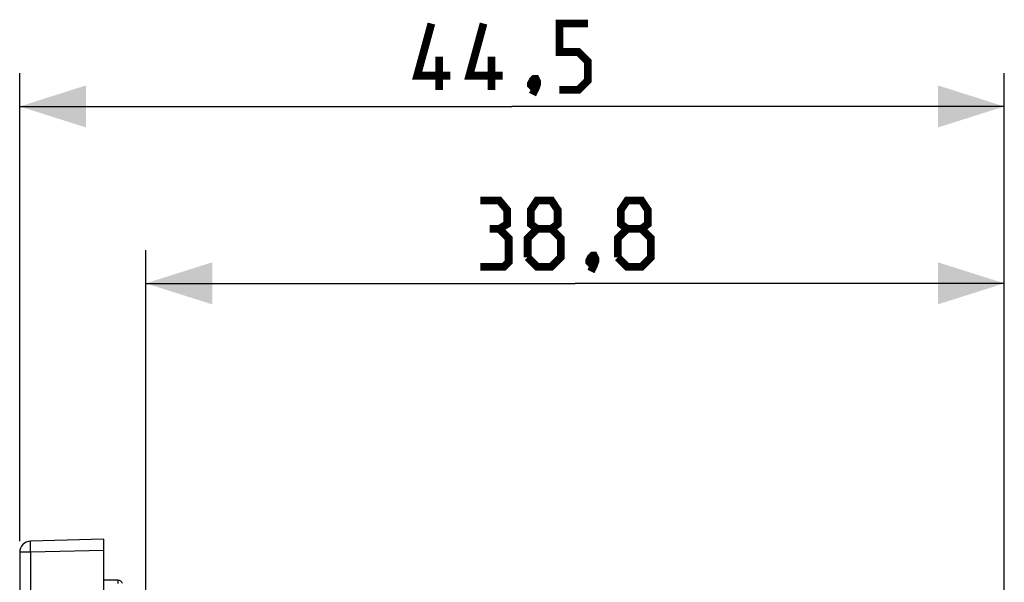
# Model space of a CAD drawing. Units: millimetres. Extents: x -77 to 37, y -26 to 50.
# Drawn here: x -77 to -32, y 24 to 50 of the extents above; entities that cross this region are included whole.
import ezdxf

# ---------------------------------------------------------------- set-up
doc = ezdxf.new("R2010")
doc.units = ezdxf.units.MM
doc.header["$LTSCALE"] = 16.335
doc.layers.get('0').update_dxf_attribs({"linetype": 'CONTINUOUS'})
doc.layers.add('ASSI', color=7, linetype='CONTINUOUS')
doc.styles.get("Standard").update_dxf_attribs({"font": 'txt', "width": 0.8})
doc.dimstyles.new('DIMSTYLE_1', dxfattribs={"dimtxt": 3, "dimasz": 3, "dimexe": 1.5, "dimexo": 0.5, "dimgap": 0.75, "dimtad": 1, "dimtxsty": 'STANDARD', "dimblk": '_FILLED', "dimblk1": '_FILLED', "dimblk2": '_FILLED', "dimcen": 0.09, "dimazin": 2, "dimtfac": 1, "dimtofl": 0, "dimtmove": 0, "dimatfit": 3, "dimldrblk": '_FILLED', "dimfxl": 1, "dimtolj": 1, "dimarcsym": 0})
doc.dimstyles.new('DIMSTYLE_2', dxfattribs={"dimtxt": 3, "dimasz": 3, "dimexe": 1.5, "dimexo": 0.5, "dimgap": 0.75, "dimtad": 1, "dimdec": 1, "dimtxsty": 'STANDARD', "dimblk": '_FILLED', "dimblk1": '_FILLED', "dimblk2": '_FILLED', "dimcen": 0.09, "dimazin": 2, "dimtfac": 1, "dimtdec": 1, "dimtofl": 0, "dimtmove": 0, "dimatfit": 3, "dimldrblk": '_FILLED', "dimfxl": 1, "dimtolj": 1, "dimarcsym": 0})

# ---------------------------------------------------------------- blocks, each defined once
blk = doc.blocks.new('_FILLED')
at = {"color": 0, "linetype": 'BYBLOCK'}
blk.add_solid([(0, 0), (-1, 0.317), (-1, -0.317)], dxfattribs=at)
blk = doc.blocks.new('*D2')
at = {"color": 7, "linetype": 'CONTINUOUS'}
for p, q in [((-70.923, 17.164), (-70.923, 39.477)), ((-32.124, 17.164), (-32.124, 39.477)), ((-70.923, 37.977), (-51.524, 37.977)), ((-32.124, 37.977), (-51.524, 37.977))]:
    blk.add_line(p, q, dxfattribs=at)
at = {"color": 7, "linetype": 'CONTINUOUS', "xscale": 3, "yscale": 3, "zscale": 3, "rotation": 180}
blk.add_blockref('_FILLED', (-70.923, 37.977), dxfattribs=at)
at = {"color": 7, "linetype": 'CONTINUOUS', "xscale": 3, "yscale": 3, "zscale": 3}
blk.add_blockref('_FILLED', (-32.124, 37.977), dxfattribs=at)
blk = doc.blocks.new('*D3')
at = {"color": 7, "linetype": 'CONTINUOUS'}
for p, q in [((-76.623, 26.313), (-76.623, 47.477)), ((-32.124, 17.164), (-32.124, 47.477)), ((-76.623, 45.977), (-54.374, 45.977)), ((-32.124, 45.977), (-54.374, 45.977))]:
    blk.add_line(p, q, dxfattribs=at)
at = {"color": 7, "linetype": 'CONTINUOUS', "xscale": 3, "yscale": 3, "zscale": 3, "rotation": 180}
blk.add_blockref('_FILLED', (-76.623, 45.977), dxfattribs=at)
at = {"color": 7, "linetype": 'CONTINUOUS', "xscale": 3, "yscale": 3, "zscale": 3}
blk.add_blockref('_FILLED', (-32.124, 45.977), dxfattribs=at)

msp = doc.modelspace()

# ---------------------------------------------------------------- linework, layer by layer
at = {"color": 7, "linetype": 'CONTINUOUS'}
for p, q in [((-72.823, 26.4), (-76.136, 26.313)), ((-72.823, -26.4), (-72.823, 26.4)), ((-76.623, 25.813), (-76.623, -25.813))]:
    msp.add_line(p, q, dxfattribs=at)
at = {"color": 250, "linetype": 'CONTINUOUS'}
for p, q in [((-76.136, 25.813), (-76.623, 25.813)), ((-76.14, 25.985), (-76.141, 26.064)), ((-76.138, 25.9), (-76.14, 25.985)), ((-76.136, 25.813), (-76.138, 25.9)), ((-72.823, 25.9), (-76.136, 25.813)), ((-76.136, 25.813), (-76.136, -25.813))]:
    msp.add_line(p, q, dxfattribs=at)
at = {"color": 7, "linetype": 'CONTINUOUS', "const_width": 0.35}
for points in [[(-57.16, 47.369), (-58.66, 47.369), (-58.017, 49.727)], [(-54.802, 47.369), (-56.302, 47.369), (-55.66, 49.727)], [(-52.231, 46.727), (-51.374, 46.727), (-50.945, 47.155), (-50.945, 48.012), (-51.374, 48.441), (-52.231, 48.441), (-52.231, 49.727), (-50.945, 49.727)], [(-57.66, 46.727), (-57.66, 48.227)], [(-55.302, 46.727), (-55.302, 48.227)], [(-53.302, 47.227), (-53.231, 47.084), (-53.231, 47.012), (-53.374, 46.869), (-53.445, 46.869), (-53.517, 46.941), (-53.517, 47.012), (-53.445, 47.155), (-53.374, 47.227), (-53.302, 47.227)], [(-53.231, 47.012), (-53.302, 46.798), (-53.445, 46.512)], [(-54.952, 40.441), (-54.595, 40.655), (-54.595, 41.298), (-54.952, 41.727), (-55.81, 41.727)], [(-53.238, 40.441), (-53.524, 40.655), (-53.524, 41.298), (-53.238, 41.727), (-52.595, 41.727), (-52.31, 41.298), (-52.31, 40.655), (-52.595, 40.441), (-52.167, 40.012), (-52.167, 39.155), (-52.595, 38.727), (-53.238, 38.727), (-53.667, 39.155)], [(-49.167, 40.441), (-49.452, 40.655), (-49.452, 41.298), (-49.167, 41.727), (-48.524, 41.727), (-48.238, 41.298), (-48.238, 40.655), (-48.524, 40.441), (-48.095, 40.012), (-48.095, 39.155), (-48.524, 38.727), (-49.167, 38.727), (-49.595, 39.155)], [(-55.81, 38.727), (-54.738, 38.727), (-54.524, 38.941), (-54.524, 40.012), (-54.952, 40.441), (-55.381, 40.441)], [(-53.667, 39.155), (-53.667, 40.012), (-53.238, 40.441), (-52.595, 40.441)], [(-49.595, 39.155), (-49.595, 40.012), (-49.167, 40.441), (-48.524, 40.441)], [(-50.667, 39.227), (-50.595, 39.084), (-50.595, 39.012), (-50.738, 38.869), (-50.81, 38.869), (-50.881, 38.941), (-50.881, 39.012), (-50.81, 39.155), (-50.738, 39.227), (-50.667, 39.227)], [(-50.595, 39.012), (-50.667, 38.798), (-50.81, 38.512)]]:
    msp.add_lwpolyline(points, dxfattribs=at)
at = {"color": 250, "linetype": 'CONTINUOUS'}
msp.add_lwpolyline([(-76.141, 26.064), (-76.142, 26.135), (-76.142, 26.167), (-76.142, 26.197), (-76.142, 26.224), (-76.141, 26.247), (-76.141, 26.267), (-76.14, 26.284), (-76.139, 26.296), (-76.138, 26.306), (-76.137, 26.311), (-76.136, 26.313)], dxfattribs=at)
at = {"color": 7, "linetype": 'CONTINUOUS'}
msp.add_arc((-76.123, 25.813), 0.5, 91.5, 180, dxfattribs=at)
at = {"layer": 'ASSI', "color": 7, "linetype": 'CONTINUOUS'}
msp.add_line((-72.177, 24.55), (-72.823, 24.55), dxfattribs=at)
at = {"layer": 'ASSI', "color": 250, "linetype": 'CONTINUOUS'}
for p, q in [((-72.174, 24.491), (-72.175, 24.516)), ((-72.174, 24.46), (-72.174, 24.491)), ((-72.173, 24.406), (-72.174, 24.46))]:
    msp.add_line(p, q, dxfattribs=at)
msp.add_lwpolyline([(-72.175, 24.516), (-72.175, 24.526), (-72.175, 24.535), (-72.176, 24.541), (-72.176, 24.546), (-72.176, 24.549), (-72.177, 24.55)], dxfattribs=at)
at = {"layer": 'ASSI', "color": 7, "linetype": 'CONTINUOUS'}
msp.add_arc((-72.177, 24.35), 0.2, 15, 90, dxfattribs=at)

# ---------------------------------------------------------------- dimensions: what is measured, and where the dimension line sits
at = {"color": 7, "linetype": 'CONTINUOUS'}
for base, p1, dimstyle, picture, middle in [((-32.124, 45.977), (-76.623, 25.813), 'DIMSTYLE_2', '*D3', (-58.66, 45.977)), ((-32.124, 37.977), (-70.923, 16.664), 'DIMSTYLE_1', '*D2', (-55.81, 37.977))]:
    dim = msp.add_linear_dim(base=base, p1=p1, p2=(-32.124, 16.664), dimstyle=dimstyle, dxfattribs=at)
    dim.commit()
    dim.dimension.update_dxf_attribs({"geometry": picture, "text_midpoint": middle, "dimtype": 160})

doc.saveas('drawing.dxf')
